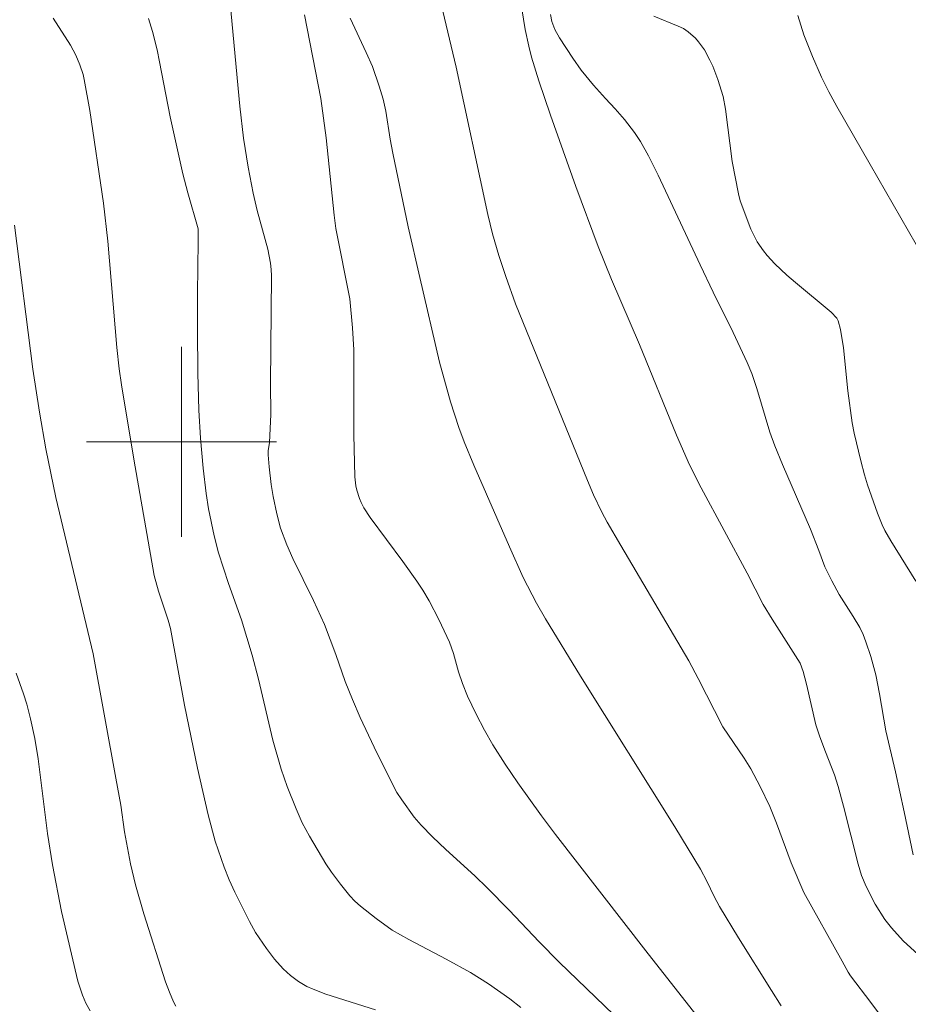
# Model space of a CAD drawing. Units: metres. Extents: x 290350 to 290865, y 1662712 to 1663276.
# Drawn here: x 290493 to 290531, y 1663176 to 1663218 of the extents above; entities that cross this region are included whole.
import ezdxf

# ---------------------------------------------------------------- set-up
doc = ezdxf.new("R2010")
doc.units = ezdxf.units.M
doc.header["$MEASUREMENT"] = 0
doc.layers.add('Curvas_Intermediarias', color=7, linetype='Continuous', lineweight=9, true_color=0x783c14)
doc.layers.add('Curvas_Mestras', color=7, linetype='Continuous', lineweight=20, true_color=0x783c14)
doc.layers.add('Malha_Coordenadas', color=7, linetype='Continuous', lineweight=15)

msp = doc.modelspace()

# ---------------------------------------------------------------- linework, layer by layer
at = {"layer": 'Curvas_Intermediarias', "flags": 128}
for points, elevation in [([(290502.048, 1663218.474), (290502.453, 1663214.139), (290502.607, 1663212.794), (290502.811, 1663211.57), (290503.015, 1663210.478), (290503.19, 1663209.749), (290503.637, 1663208.109), (290503.748, 1663207.518), (290503.779, 1663207.253), (290503.788, 1663206.987), (290503.746, 1663202.454), (290503.765, 1663201.154), (290503.705, 1663199.968), (290503.658, 1663199.625), (290503.65, 1663199.454), (290503.689, 1663198.953), (290503.78, 1663198.201), (290503.862, 1663197.706), (290504.015, 1663196.971), (290504.169, 1663196.367), (290504.436, 1663195.667), (290504.691, 1663195.094), (290505.567, 1663193.323), (290506.026, 1663192.304), (290506.508, 1663191.052), (290506.892, 1663189.911), (290507.197, 1663189.145), (290507.526, 1663188.389), (290508.113, 1663187.142), (290508.924, 1663185.502), (290509.072, 1663185.241), (290509.275, 1663184.927), (290509.804, 1663184.197), (290510.095, 1663183.855), (290510.565, 1663183.371), (290511.132, 1663182.834), (290512.36, 1663181.728), (290512.878, 1663181.225), (290513.806, 1663180.275), (290515.058, 1663178.952), (290515.91, 1663178.088), (290518.208, 1663175.874)], 171), ([(290494.595, 1663217.843), (290495.334, 1663216.711), (290495.559, 1663216.281), (290495.727, 1663215.879), (290495.86, 1663215.465), (290495.91, 1663215.254), (290496.148, 1663213.956), (290496.721, 1663210.054), (290496.903, 1663208.446), (290497.285, 1663203.971), (290497.381, 1663203.075), (290497.475, 1663202.406), (290497.997, 1663199.267), (290498.853, 1663194.37), (290499.035, 1663193.71), (290499.441, 1663192.489), (290499.54, 1663192.139), (290500.13, 1663188.914), (290500.681, 1663186.265), (290501.123, 1663184.293), (290501.423, 1663183.181), (290501.795, 1663182.092), (290502.005, 1663181.557), (290502.244, 1663181.034), (290502.868, 1663179.808), (290503.125, 1663179.342), (290503.579, 1663178.661), (290503.918, 1663178.222), (290504.287, 1663177.813), (290504.592, 1663177.532), (290504.926, 1663177.281), (290505.283, 1663177.07), (290505.542, 1663176.949), (290506.082, 1663176.746), (290508.168, 1663176.085)], 169), ([(290521.658, 1663175.88), (290519.551, 1663178.56), (290515.748, 1663183.464), (290515.165, 1663184.247), (290514.169, 1663185.635), (290513.63, 1663186.429), (290513.119, 1663187.236), (290512.756, 1663187.853), (290512.405, 1663188.526), (290512.048, 1663189.295), (290511.836, 1663189.818), (290511.672, 1663190.32), (290511.455, 1663191.085), (290511.291, 1663191.562), (290510.836, 1663192.523), (290510.432, 1663193.301), (290510.167, 1663193.752), (290509.91, 1663194.139), (290509.324, 1663194.962), (290507.952, 1663196.818), (290507.679, 1663197.226), (290507.565, 1663197.441), (290507.492, 1663197.611), (290507.379, 1663197.97), (290507.34, 1663198.155), (290507.299, 1663198.529), (290507.259, 1663200.31), (290507.26, 1663203.882), (290507.209, 1663204.8), (290507.096, 1663206.021), (290506.503, 1663208.986), (290506.432, 1663209.552), (290506.093, 1663212.797), (290505.87, 1663214.456), (290505.189, 1663217.985)], 172), ([(290524.847, 1663176.898), (290523.457, 1663179.11), (290522.655, 1663180.432), (290522.431, 1663180.851), (290522.125, 1663181.494), (290521.861, 1663182.003), (290520.771, 1663183.784), (290516.803, 1663190.131), (290515.328, 1663192.542), (290514.951, 1663193.201), (290514.395, 1663194.295), (290513.814, 1663195.582), (290512.311, 1663199.013), (290511.904, 1663200.008), (290511.68, 1663200.6), (290511.331, 1663201.682), (290510.872, 1663203.356), (290510.034, 1663206.918), (290509.552, 1663209.054), (290508.896, 1663212.157), (290508.785, 1663212.742), (290508.612, 1663213.92), (290508.491, 1663214.431), (290508.328, 1663214.985), (290508.039, 1663215.801), (290507.784, 1663216.392), (290507.103, 1663217.839)], 173), ([(290511.001, 1663218.131), (290511.573, 1663215.773), (290512.904, 1663209.57), (290513.102, 1663208.765), (290513.36, 1663207.845), (290513.653, 1663206.957), (290514.064, 1663205.813), (290517.092, 1663198.37), (290517.35, 1663197.775), (290517.701, 1663197.043), (290517.931, 1663196.615), (290518.499, 1663195.639), (290521.36, 1663190.772), (290521.76, 1663190.031), (290522.792, 1663188.002), (290523.701, 1663186.682), (290523.978, 1663186.224), (290524.371, 1663185.488), (290524.774, 1663184.643), (290525.06, 1663183.938), (290525.678, 1663182.266), (290526.202, 1663181.017), (290527.816, 1663178.128)], 174), ([(290530.806, 1663182.611), (290530.425, 1663184.427), (290530.063, 1663186.104), (290529.657, 1663187.831), (290529.391, 1663189.387), (290529.232, 1663190.183), (290529.025, 1663190.967), (290528.821, 1663191.583), (290528.707, 1663191.886), (290528.57, 1663192.178), (290528.289, 1663192.65), (290527.695, 1663193.578), (290527.379, 1663194.15), (290527.091, 1663194.735), (290526.844, 1663195.422), (290526.487, 1663196.327), (290525.309, 1663199.04), (290524.98, 1663199.834), (290524.778, 1663200.414), (290524.23, 1663202.253), (290524.012, 1663202.884), (290523.82, 1663203.34), (290523.229, 1663204.605), (290522.39, 1663206.299), (290521.837, 1663207.455), (290520.08, 1663211.233), (290519.66, 1663212.048), (290519.323, 1663212.648), (290519.071, 1663213.028), (290518.652, 1663213.57), (290518.263, 1663214.031), (290517.856, 1663214.453), (290517.35, 1663215.021), (290516.836, 1663215.657), (290516.48, 1663216.158), (290515.917, 1663217.015), (290515.718, 1663217.37), (290515.592, 1663217.698), (290515.538, 1663217.999)], 176), ([(290519.89, 1663217.931), (290520.922, 1663217.512), (290521.138, 1663217.4), (290521.341, 1663217.27), (290521.642, 1663217.002), (290521.778, 1663216.847), (290522.018, 1663216.512), (290522.255, 1663216.08), (290522.376, 1663215.814), (290522.587, 1663215.264), (290522.816, 1663214.537), (290522.907, 1663214.012), (290523.194, 1663211.802), (290523.452, 1663210.439), (290523.522, 1663210.149), (290523.979, 1663208.953), (290524.243, 1663208.43), (290524.508, 1663208.039), (290524.658, 1663207.854), (290524.983, 1663207.503), (290525.498, 1663207.018), (290525.854, 1663206.71), (290527.358, 1663205.462), (290527.59, 1663205.214), (290527.653, 1663205.1), (290527.749, 1663204.728), (290527.872, 1663203.958), (290528.064, 1663202.147), (290528.243, 1663200.806), (290528.324, 1663200.362), (290528.601, 1663199.196), (290528.756, 1663198.618), (290528.891, 1663198.188), (290529.311, 1663197.004), (290529.508, 1663196.507), (290529.623, 1663196.267), (290529.864, 1663195.833), (290530.917, 1663194.138)], 177), ([(290530.938, 1663208.317), (290528.997, 1663211.675), (290527.592, 1663214.118), (290527.261, 1663214.733), (290526.953, 1663215.361), (290526.572, 1663216.228), (290526.203, 1663217.143), (290525.951, 1663217.96)], 178), ([(290499.77, 1663176.233), (290499.672, 1663176.42), (290499.493, 1663176.832), (290499.335, 1663177.256), (290498.413, 1663180.125), (290498.069, 1663181.351), (290497.856, 1663182.236), (290497.609, 1663183.581), (290497.443, 1663184.694), (290497.243, 1663185.831), (290496.279, 1663191.071), (290494.711, 1663197.656), (290494.285, 1663199.701), (290494.022, 1663201.247), (290493.748, 1663203.055), (290492.971, 1663209.121)], 168), ([(290496.157, 1663176.038), (290495.981, 1663176.364), (290495.831, 1663176.704), (290495.636, 1663177.289), (290494.955, 1663180.22), (290494.57, 1663182.191), (290494.366, 1663183.513), (290493.972, 1663186.659), (290493.826, 1663187.502), (290493.647, 1663188.336), (290493.487, 1663188.955), (290493.351, 1663189.392), (290493.048, 1663190.256)], 167), ([(290527.816, 1663178.128), (290528.076, 1663177.663), (290528.175, 1663177.512), (290529.034, 1663176.396), (290529.687, 1663175.513)], 174), ([(290525.256, 1663176.248), (290524.847, 1663176.898)], 173)]:
    msp.add_lwpolyline(points, dxfattribs=dict(at, elevation=elevation))
at = {"layer": 'Curvas_Mestras', "flags": 128}
for points, elevation in [([(290532.579, 1663176.999), (290530.385, 1663178.983), (290529.895, 1663179.541), (290529.618, 1663179.889), (290529.205, 1663180.537), (290528.829, 1663181.269), (290528.637, 1663181.746), (290528.501, 1663182.213), (290527.884, 1663184.652), (290527.655, 1663185.492), (290527.498, 1663185.982), (290527.125, 1663186.941), (290526.876, 1663187.58), (290526.711, 1663188.081), (290526.318, 1663189.801), (290526.176, 1663190.336), (290526.057, 1663190.686), (290524.868, 1663192.535), (290524.498, 1663193.146), (290523.82, 1663194.47), (290521.887, 1663198.064), (290521.398, 1663199.03), (290520.852, 1663200.283), (290519.29, 1663204.105), (290518.113, 1663206.842), (290517.549, 1663208.22), (290516.603, 1663210.757), (290515.547, 1663213.752), (290515.047, 1663215.203), (290514.745, 1663216.2), (290514.622, 1663216.663), (290514.476, 1663217.367), (290514.33, 1663218.234)], 175), ([(290498.608, 1663217.833), (290498.787, 1663217.282), (290498.979, 1663216.502), (290499.083, 1663215.997), (290499.524, 1663213.691), (290500.063, 1663211.284), (290500.267, 1663210.483), (290500.704, 1663208.964), (290500.71, 1663208.439), (290500.674, 1663206.246), (290500.675, 1663204.728), (290500.694, 1663202.897), (290500.737, 1663201.336), (290500.81, 1663200.15), (290500.913, 1663198.898), (290501.04, 1663197.819), (290501.139, 1663197.175), (290501.373, 1663196.039), (290501.561, 1663195.322), (290501.984, 1663194.034), (290502.532, 1663192.499), (290502.984, 1663191.017), (290503.25, 1663190.005), (290503.847, 1663187.439), (290504.204, 1663186.214), (290504.451, 1663185.49), (290504.831, 1663184.543), (290505.087, 1663183.959), (290505.386, 1663183.397), (290506.079, 1663182.228), (290506.316, 1663181.874), (290506.696, 1663181.375), (290507.091, 1663180.889), (290507.307, 1663180.662), (290507.54, 1663180.453), (290508.197, 1663179.929), (290508.878, 1663179.436), (290509.577, 1663179.046), (290511.144, 1663178.221), (290512.178, 1663177.651), (290512.935, 1663177.177), (290513.83, 1663176.55), (290514.297, 1663176.18)], 170)]:
    msp.add_lwpolyline(points, dxfattribs=dict(at, elevation=elevation))
at = {"layer": 'Malha_Coordenadas', "flags": 128}
for points in [[(290500, 1663204), (290500, 1663196)], [(290504, 1663200), (290496, 1663200)]]:
    msp.add_lwpolyline(points, dxfattribs=at)

doc.saveas('drawing.dxf')
